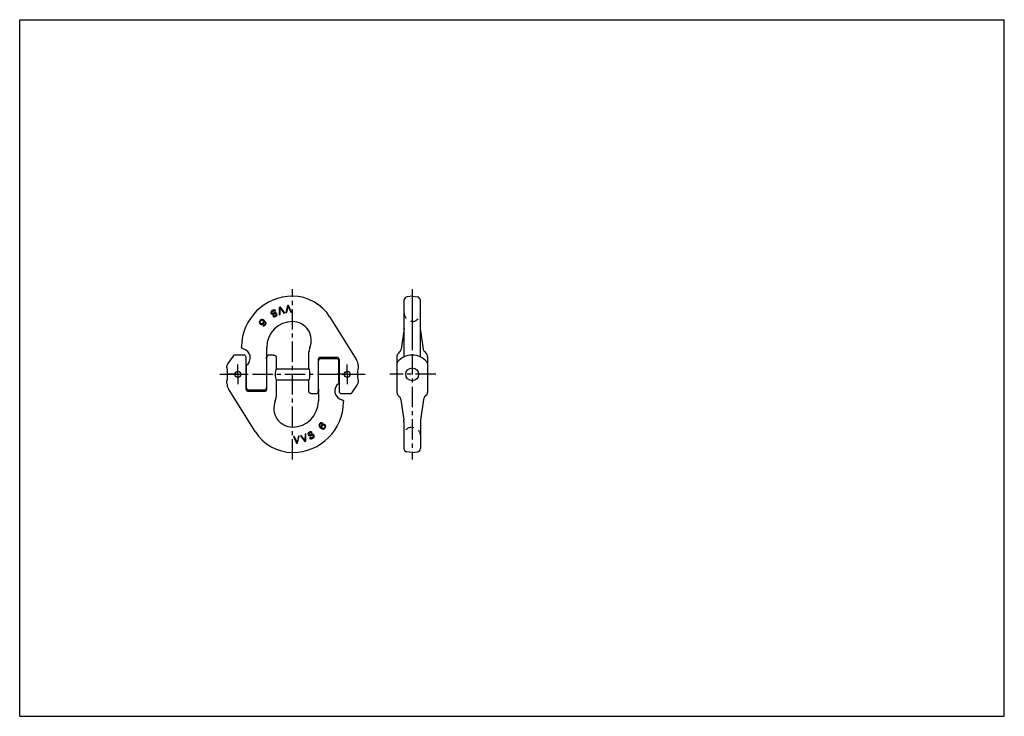
# Model space of a CAD drawing. Units: millimetres. Extents: x 0 to 420, y 0 to 297.
import ezdxf

# ---------------------------------------------------------------- set-up
doc = ezdxf.new("R2010")
doc.units = ezdxf.units.MM
doc.header["$LTSCALE"] = 23.1
doc.linetypes.add('CENTER', pattern=[0.6, 0.375, -0.075, 0.075, -0.075])
doc.linetypes.add('HIDDEN', pattern=[0.2, 0.1, -0.1])
doc.layers.get('0').update_dxf_attribs({"linetype": 'CONTINUOUS'})
for name, color, linetype in [('AUSFORMSCHRAEGEN', 7, 'CONTINUOUS'), ('BEZUGSACHSEN', 7, 'CONTINUOUS'), ('RUNDUNGEN', 7, 'CONTINUOUS'), ('T_STARTBEZUEGE', 7, 'CONTINUOUS')]:
    doc.layers.add(name, color=color, linetype=linetype)

msp = doc.modelspace()

# ---------------------------------------------------------------- linework, layer by layer
at = {"color": 7, "linetype": 'CONTINUOUS'}
for p, q in [((0, 0), (0, 297)), ((0, 297), (420, 297)), ((420, 0), (420, 297)), ((109.39, 153.09), (109.39, 148.2)), ((135.15, 152.43), (128.4, 152.43)), ((88.39, 148.55), (88.39, 149.17)), ((96.56, 148.2), (96.71, 148.2)), ((105.29, 148.2), (105.39, 148.2)), ((109.39, 148.2), (123.39, 148.2)), ((127.39, 148.2), (127.49, 148.2)), ((127.49, 142.33), (127.49, 149.2)), ((136.07, 148.2), (136.22, 148.2)), ((88.39, 142.06), (88.39, 143.06)), ((96.56, 143.41), (96.71, 143.41)), ((105.29, 143.41), (105.39, 143.41)), ((109.39, 143.41), (109.39, 136.22)), ((109.39, 143.41), (123.39, 143.41)), ((127.39, 143.41), (127.49, 143.41)), ((136.07, 143.41), (136.22, 143.41)), ((127.72, 124.39), (127.67, 124.03)), ((127.67, 124.03), (127.75, 123.73)), ((127.87, 124.67), (127.72, 124.39)), ((127.75, 123.73), (127.91, 123.43)), ((128.03, 124.86), (127.87, 124.67)), ((127.91, 123.43), (128.21, 123.1)), ((127.98, 124.01), (128, 124.24)), ((128.05, 123.8), (127.98, 124.01)), ((128, 124.24), (128.07, 124.42)), ((128.27, 125.06), (128.03, 124.86)), ((128.16, 123.63), (128.05, 123.8)), ((128.07, 124.42), (128.31, 124.71)), ((128.41, 123.34), (128.16, 123.63)), ((128.21, 123.1), (128.55, 122.82)), ((128.61, 125.18), (128.27, 125.06)), ((128.31, 124.71), (128.48, 124.81)), ((128.51, 123.26), (128.41, 123.34)), ((128.48, 124.81), (128.69, 124.87)), ((128.55, 123.71), (128.51, 123.26)), ((128.7, 123.99), (128.55, 123.71)), ((128.55, 122.82), (128.94, 122.59)), ((128.93, 125.16), (128.61, 125.18)), ((128.69, 124.87), (128.92, 124.85)), ((128.89, 124.22), (128.7, 123.99)), ((128.81, 123.33), (128.83, 123.55)), ((128.83, 123.15), (128.81, 123.33)), ((128.83, 123.55), (128.9, 123.74)), ((128.94, 122.98), (128.83, 123.15)), ((129.14, 124.42), (128.89, 124.22)), ((128.9, 123.74), (129.18, 124.07)), ((128.92, 124.85), (129.11, 125.09)), ((129.11, 125.09), (128.93, 125.16)), ((129.08, 122.86), (128.94, 122.98)), ((128.94, 122.59), (129.26, 122.48)), ((129.27, 122.79), (129.08, 122.86)), ((129.48, 124.54), (129.14, 124.42)), ((129.18, 124.07), (129.34, 124.17)), ((129.26, 122.48), (129.57, 122.46)), ((129.49, 122.77), (129.27, 122.79)), ((129.34, 124.17), (129.56, 124.24)), ((129.75, 124.56), (129.48, 124.54)), ((129.71, 122.83), (129.49, 122.77)), ((129.56, 124.24), (129.74, 124.25)), ((129.57, 122.46), (129.91, 122.58)), ((129.88, 122.93), (129.71, 122.83)), ((129.74, 124.25), (129.92, 124.18)), ((130.07, 124.46), (129.75, 124.56)), ((130.15, 123.27), (129.88, 122.93)), ((129.91, 122.58), (130.16, 122.78)), ((129.92, 124.18), (130.07, 124.06)), ((130.31, 124.26), (130.07, 124.46)), ((130.07, 124.06), (130.18, 123.89)), ((130.22, 123.45), (130.15, 123.27)), ((130.16, 122.78), (130.36, 123.02)), ((130.18, 123.89), (130.24, 123.67)), ((130.24, 123.67), (130.22, 123.45)), ((130.48, 123.96), (130.31, 124.26)), ((130.36, 123.02), (130.51, 123.3)), ((130.56, 123.66), (130.48, 123.96)), ((130.51, 123.3), (130.56, 123.66)), ((117.14, 119.31), (116.77, 119.27)), ((116.77, 119.27), (118.08, 116.42)), ((118.29, 116.83), (117.14, 119.31)), ((118.87, 119.5), (118.29, 116.83)), ((118.57, 116.48), (119.24, 119.54)), ((119.24, 119.54), (118.87, 119.5)), ((120.08, 119.76), (119.73, 119.64)), ((119.73, 119.64), (121.57, 117.11)), ((121.69, 117.54), (120.08, 119.76)), ((121.74, 120.28), (121.69, 117.54)), ((122.09, 120.39), (121.74, 120.28)), ((122.04, 117.26), (122.09, 120.39)), ((123.07, 120.67), (122.98, 120.32)), ((122.98, 120.32), (123.04, 120.07)), ((123.04, 120.07), (123.17, 119.85)), ((123.23, 120.9), (123.07, 120.67)), ((123.17, 119.85), (123.34, 119.66)), ((123.42, 121.07), (123.23, 120.9)), ((123.34, 119.66), (123.68, 119.55)), ((123.36, 120.39), (123.47, 120.59)), ((123.4, 120.2), (123.36, 120.39)), ((123.46, 120.08), (123.4, 120.2)), ((123.69, 121.22), (123.42, 121.07)), ((123.61, 119.95), (123.46, 120.08)), ((123.47, 120.59), (123.6, 120.74)), ((123.9, 118.88), (123.58, 118.71)), ((123.58, 118.71), (123.75, 118.51)), ((123.6, 120.74), (123.93, 120.91)), ((123.83, 119.92), (123.61, 119.95)), ((123.68, 119.55), (123.96, 119.56)), ((123.99, 121.31), (123.69, 121.22)), ((123.75, 118.51), (124.07, 118.33)), ((124.02, 119.96), (123.83, 119.92)), ((124.05, 118.75), (123.9, 118.88)), ((123.93, 120.91), (124.12, 120.95)), ((123.96, 119.56), (124.21, 119.62)), ((124.3, 121.26), (123.99, 121.31)), ((124.35, 120.14), (124.02, 119.96)), ((124.3, 118.67), (124.05, 118.75)), ((124.07, 118.33), (124.43, 118.31)), ((124.12, 120.95), (124.29, 120.89)), ((124.21, 119.62), (124.53, 119.8)), ((124.29, 120.89), (124.4, 120.81)), ((124.59, 121.13), (124.3, 121.26)), ((124.55, 118.73), (124.3, 118.67)), ((124.65, 120.23), (124.35, 120.14)), ((124.4, 120.81), (124.73, 120.99)), ((124.43, 118.31), (124.73, 118.4)), ((124.53, 119.8), (124.78, 119.87)), ((124.99, 118.97), (124.55, 118.73)), ((124.73, 120.99), (124.59, 121.13)), ((124.93, 120.24), (124.65, 120.23)), ((124.73, 118.4), (125.17, 118.64)), ((124.78, 119.87), (125, 119.84)), ((125.27, 120.13), (124.93, 120.24)), ((125.17, 119.14), (124.99, 118.97)), ((125, 119.84), (125.2, 119.74)), ((125.28, 119.34), (125.17, 119.14)), ((125.17, 118.64), (125.41, 118.84)), ((125.2, 119.74), (125.29, 119.57)), ((125.5, 119.97), (125.27, 120.13)), ((125.29, 119.57), (125.28, 119.34)), ((125.41, 118.84), (125.57, 119.07)), ((125.65, 119.69), (125.5, 119.97)), ((125.57, 119.07), (125.66, 119.41)), ((125.66, 119.41), (125.65, 119.69)), ((118.08, 116.42), (118.57, 116.48)), ((121.57, 117.11), (122.04, 117.26)), ((0, 0), (420, 0))]:
    msp.add_line(p, q, dxfattribs=at)
msp.add_circle((167.42, 145.8), 2.75, dxfattribs=at)
for centre, major_axis, ratio, start_param, end_param in [((88.39, 145.8), (0, 2.75), 0.105104, -3.141593, 0), ((109.39, 145.8), (0, 2.4), 0.158384, 0, 3.141593)]:
    msp.add_ellipse(centre, major_axis=major_axis, ratio=ratio, start_param=start_param, end_param=end_param, dxfattribs=at)
at = {"layer": 'AUSFORMSCHRAEGEN', "color": 7, "linetype": 'CONTINUOUS'}
msp.add_line((167.42, 112.51), (169.69, 112.74), dxfattribs=at)
at = {"layer": 'BEZUGSACHSEN', "color": 7, "linetype": 'CONTINUOUS'}
for p, q in [((164.03, 153.27), (164.03, 177.51)), ((167.42, 179.1), (165.26, 178.88)), ((167.42, 179.1), (167.42, 157.57)), ((167.42, 179.1), (169.59, 178.88)), ((170.82, 177.51), (170.82, 153.27)), ((107.21, 172.54), (107.11, 172.2)), ((107.37, 172.77), (107.21, 172.54)), ((107.61, 172.97), (107.37, 172.77)), ((107.48, 172.04), (107.5, 172.27)), ((107.5, 172.27), (107.6, 172.47)), ((107.6, 172.47), (107.79, 172.64)), ((108.04, 173.21), (107.61, 172.97)), ((107.79, 172.64), (108.23, 172.88)), ((108.35, 173.3), (108.04, 173.21)), ((108.23, 172.88), (108.47, 172.94)), ((108.71, 173.28), (108.35, 173.3)), ((108.47, 172.94), (108.73, 172.86)), ((109.02, 173.09), (108.71, 173.28)), ((108.73, 172.86), (108.87, 172.72)), ((108.87, 172.72), (109.2, 172.9)), ((109.2, 172.9), (109.02, 173.09)), ((110.73, 174.35), (110.69, 171.22)), ((111.21, 174.5), (110.73, 174.35)), ((111.04, 171.33), (111.08, 174.06)), ((111.08, 174.06), (112.69, 171.85)), ((113.05, 171.97), (111.21, 174.5)), ((114.2, 175.13), (113.54, 172.07)), ((113.91, 172.11), (114.49, 174.78)), ((114.7, 175.18), (114.2, 175.13)), ((114.49, 174.78), (115.63, 172.3)), ((116, 172.34), (114.7, 175.18)), ((115.63, 172.3), (116, 172.34)), ((102.27, 168.31), (102.22, 167.95)), ((102.42, 168.59), (102.27, 168.31)), ((102.62, 168.83), (102.42, 168.59)), ((102.53, 167.94), (102.55, 168.16)), ((102.55, 168.16), (102.62, 168.34)), ((102.86, 169.03), (102.62, 168.83)), ((102.62, 168.34), (102.9, 168.68)), ((103.2, 169.15), (102.86, 169.03)), ((102.9, 168.68), (103.07, 168.78)), ((103.07, 168.78), (103.28, 168.84)), ((103.52, 169.13), (103.2, 169.15)), ((103.28, 168.84), (103.51, 168.82)), ((103.51, 168.82), (103.69, 168.74)), ((103.84, 169.02), (103.52, 169.13)), ((103.69, 168.74), (103.84, 168.62)), ((104.22, 168.79), (103.84, 169.02)), ((103.84, 168.62), (103.95, 168.46)), ((103.94, 168.06), (103.87, 167.87)), ((103.96, 168.28), (103.94, 168.06)), ((103.95, 168.46), (103.96, 168.28)), ((104.56, 168.51), (104.22, 168.79)), ((104.23, 167.9), (104.27, 168.35)), ((104.27, 168.35), (104.37, 168.27)), ((104.37, 168.27), (104.62, 167.98)), ((104.87, 168.18), (104.56, 168.51)), ((105.03, 167.88), (104.87, 168.18)), ((107.11, 172.2), (107.13, 171.92)), ((107.13, 171.92), (107.28, 171.64)), ((107.28, 171.64), (107.51, 171.48)), ((107.57, 171.87), (107.48, 172.04)), ((107.51, 171.48), (107.85, 171.37)), ((107.77, 171.77), (107.57, 171.87)), ((108, 171.74), (107.77, 171.77)), ((107.85, 171.37), (108.12, 171.38)), ((108.24, 171.81), (108, 171.74)), ((108.37, 170.8), (108.05, 170.62)), ((108.05, 170.62), (108.19, 170.48)), ((108.12, 171.38), (108.43, 171.47)), ((108.19, 170.48), (108.47, 170.35)), ((108.57, 171.98), (108.24, 171.81)), ((108.49, 170.71), (108.37, 170.8)), ((108.43, 171.47), (108.75, 171.65)), ((108.47, 170.35), (108.78, 170.3)), ((108.66, 170.66), (108.49, 170.71)), ((108.82, 172.05), (108.57, 171.98)), ((108.85, 170.7), (108.66, 170.66)), ((108.75, 171.65), (108.95, 171.68)), ((108.78, 170.3), (109.09, 170.39)), ((109.1, 172.05), (108.82, 172.05)), ((109.18, 170.87), (108.85, 170.7)), ((108.95, 171.68), (109.17, 171.66)), ((109.09, 170.39), (109.36, 170.54)), ((109.44, 171.95), (109.1, 172.05)), ((109.17, 171.66), (109.31, 171.52)), ((109.31, 171.02), (109.18, 170.87)), ((109.31, 171.52), (109.37, 171.41)), ((109.41, 171.22), (109.31, 171.02)), ((109.36, 170.54), (109.54, 170.71)), ((109.37, 171.41), (109.41, 171.22)), ((109.61, 171.76), (109.44, 171.95)), ((109.54, 170.71), (109.7, 170.94)), ((109.73, 171.54), (109.61, 171.76)), ((109.7, 170.94), (109.8, 171.28)), ((109.8, 171.28), (109.73, 171.54)), ((110.69, 171.22), (111.04, 171.33)), ((112.69, 171.85), (113.05, 171.97)), ((113.54, 172.07), (113.91, 172.11)), ((132.36, 170.22), (143.7, 151.97)), ((102.22, 167.95), (102.3, 167.65)), ((102.3, 167.65), (102.46, 167.35)), ((102.46, 167.35), (102.71, 167.15)), ((102.6, 167.72), (102.53, 167.94)), ((102.71, 167.55), (102.6, 167.72)), ((102.85, 167.43), (102.71, 167.55)), ((102.71, 167.15), (103.03, 167.05)), ((103.04, 167.36), (102.85, 167.43)), ((103.03, 167.05), (103.29, 167.07)), ((103.22, 167.37), (103.04, 167.36)), ((103.43, 167.43), (103.22, 167.37)), ((103.29, 167.07), (103.64, 167.19)), ((103.6, 167.54), (103.43, 167.43)), ((103.87, 167.87), (103.6, 167.54)), ((103.64, 167.19), (103.88, 167.38)), ((103.86, 166.76), (103.66, 166.52)), ((103.66, 166.52), (103.85, 166.45)), ((103.85, 166.45), (104.16, 166.43)), ((104.08, 166.74), (103.86, 166.76)), ((103.88, 167.38), (104.08, 167.62)), ((104.08, 167.62), (104.23, 167.9)), ((104.3, 166.8), (104.08, 166.74)), ((104.16, 166.43), (104.5, 166.55)), ((104.47, 166.9), (104.3, 166.8)), ((104.7, 167.19), (104.47, 166.9)), ((104.5, 166.55), (104.75, 166.75)), ((104.62, 167.98), (104.73, 167.81)), ((104.77, 167.37), (104.7, 167.19)), ((104.73, 167.81), (104.79, 167.6)), ((104.75, 166.75), (104.91, 166.94)), ((104.79, 167.6), (104.77, 167.37)), ((104.91, 166.94), (105.06, 167.22)), ((105.11, 167.58), (105.03, 167.88)), ((105.06, 167.22), (105.11, 167.58)), ((163.99, 165.36), (162.74, 156.51)), ((170.86, 165.36), (172.11, 156.51)), ((105.39, 154.09), (105.39, 157.3)), ((162.22, 155.47), (161.46, 154.7)), ((172.62, 155.47), (173.39, 154.7)), ((95.64, 154.01), (91.76, 154.01)), ((105.29, 151.98), (105.29, 140.1)), ((108.46, 154.01), (106.3, 154.01)), ((123.39, 148.2), (123.39, 155.39)), ((127.39, 138.52), (127.39, 152.14)), ((128.3, 153.06), (135.3, 153.06)), ((136.22, 152.14), (136.22, 138.52)), ((160.92, 153.41), (160.92, 150.48)), ((173.92, 153.41), (173.92, 150.48)), ((96.71, 140.1), (96.71, 149.65)), ((144.39, 149.55), (144.39, 148.55)), ((160.92, 149.51), (160.92, 138.09)), ((123.39, 138.52), (123.39, 143.41)), ((144.39, 143.06), (144.39, 142.44)), ((100.42, 121.38), (89.08, 139.64)), ((97.62, 139.18), (104.37, 139.18)), ((127.49, 139.63), (127.49, 142.33)), ((136.07, 142.62), (136.07, 141.95)), ((141.78, 138), (143.98, 141.14)), ((124.32, 137.6), (126.47, 137.6)), ((137.14, 137.6), (141.02, 137.6)), ((161.46, 136.8), (162.12, 136.14)), ((162.63, 135.1), (163.88, 126.25)), ((163.92, 125.61), (163.92, 114.11)), ((167.42, 112.51), (165.15, 112.74)), ((167.42, 112.51), (169.69, 112.74))]:
    msp.add_line(p, q, dxfattribs=at)
at = {"layer": 'BEZUGSACHSEN', "color": 8, "linetype": 'HIDDEN'}
for p, q in [((167.42, 168.3), (166.93, 168.38)), ((167.42, 168.3), (167.92, 168.38)), ((167.42, 123.31), (166.72, 123.19)), ((167.42, 123.31), (168.12, 123.19))]:
    msp.add_line(p, q, dxfattribs=at)
at = {"layer": 'BEZUGSACHSEN', "color": 7, "linetype": 'CENTER'}
for p, q in [((93.07, 145.8), (93.07, 150.05)), ((139.71, 145.8), (139.71, 150.05)), ((93.07, 145.8), (88.82, 145.8)), ((93.07, 145.8), (93.07, 141.55)), ((93.07, 145.8), (97.32, 145.8)), ((139.71, 145.8), (135.46, 145.8)), ((139.71, 145.8), (143.96, 145.8)), ((139.71, 145.8), (139.71, 141.55))]:
    msp.add_line(p, q, dxfattribs=at)
at = {"layer": 'BEZUGSACHSEN', "color": 7, "linetype": 'CONTINUOUS'}
for centre in [(93.07, 145.8), (139.71, 145.8)]:
    msp.add_circle(centre, 1.25, dxfattribs=at)
for centre, radius, start, end in [((116.39, 157.3), 21.8, 90, 179.2948), ((116.39, 160.3), 18.8, 31.85, 90), ((165.4, 177.51), 1.37, 96, 180), ((169.44, 177.51), 1.37, 0, 84), ((116.39, 157.3), 11, 90, 180), ((116.39, 160.3), 8, 337.0005, 90), ((159.45, 166), 4.58, 352, 0), ((175.4, 166), 4.58, 180, 188), ((94.49, 152.86), 3.89, 304.6532, 77.8061), ((127.97, 155.39), 4.58, 157.0005, 180), ((160.93, 156.76), 1.83, 315, 352), ((173.92, 156.76), 1.83, 188, 225), ((109.08, 152.86), 3.89, 161.5551, 193.0142), ((128.3, 152.14), 0.916, 89.9996, 180), ((135.3, 152.14), 0.916, 0, 89.9992), ((139.81, 149.55), 4.58, 0, 31.85), ((162.76, 153.41), 1.83, 135, 180), ((172.09, 153.41), 1.83, 0, 45), ((90.66, 149.17), 2.28, 144.9956, 180.0044), ((92.97, 142.06), 4.58, 180, 211.85), ((97.62, 140.1), 0.916, 180, 270), ((104.37, 140.1), 0.916, 270, 360), ((104.47, 139.47), 0.916, 269.9994, 295.6778), ((123.69, 138.75), 3.89, 343.9017, 13.0142), ((138.28, 138.75), 3.89, 124.6532, 257.8061), ((142.11, 142.44), 2.28, 324.9956, 0.0044), ((116.39, 131.31), 8, 157.0005, 270), ((104.81, 136.22), 4.58, 337.0005, 360), ((126.47, 138.52), 0.916, 270, 360), ((137.14, 138.52), 0.916, 180, 270), ((162.76, 138.09), 1.83, 179.9993, 224.9996), ((160.82, 134.85), 1.83, 8, 45.0002), ((116.39, 134.31), 11, 270, 360), ((159.34, 125.61), 4.58, 360, 8), ((116.39, 131.31), 18.8, 211.85, 270), ((165.3, 114.11), 1.37, 180, 264)]:
    msp.add_arc(centre, radius, start, end, dxfattribs=at)
at = {"layer": 'BEZUGSACHSEN', "color": 8, "linetype": 'HIDDEN'}
for centre, radius, start, end in [((167.46, 171.77), 3.43, 180, 261), ((167.38, 171.77), 3.43, 279, 360), ((167.24, 119.92), 3.32, 99, 180)]:
    msp.add_arc(centre, radius, start, end, dxfattribs=at)
at = {"layer": 'BEZUGSACHSEN', "color": 7, "linetype": 'CONTINUOUS'}
for centre, major_axis, ratio, start_param, end_param in [((123.39, 145.8), (0, 2.4), 0.158384, -3.141593, 0), ((144.39, 145.8), (0, 2.75), 0.105104, 6.283185, 9.424778)]:
    msp.add_ellipse(centre, major_axis=major_axis, ratio=ratio, start_param=start_param, end_param=end_param, dxfattribs=at)
for points, knots in [([(95.32, 156.66), (95.21, 156.69), (95.02, 156.76), (94.78, 156.98), (94.62, 157.26), (94.59, 157.47), (94.59, 157.57)], [0, 0, 0, 0, 0.250012, 0.500018, 0.750013, 1, 1, 1, 1]), ([(105.31, 153.95), (105.32, 153.95), (105.33, 153.97), (105.35, 154), (105.37, 154.04), (105.38, 154.07), (105.39, 154.09)], [0, 0, 0, 0, 0.157026, 0.378669, 0.663358, 1, 1, 1, 1]), ([(124.32, 137.6), (124.26, 137.6), (124.13, 137.62), (123.96, 137.67), (123.8, 137.75), (123.66, 137.87), (123.54, 138.01), (123.45, 138.17), (123.4, 138.34), (123.39, 138.46), (123.39, 138.52)], [0, 0, 0, 0, 0.125005, 0.250001, 0.375004, 0.500004, 0.625003, 0.750004, 0.874997, 1, 1, 1, 1]), ([(141.02, 137.6), (141.09, 137.6), (141.24, 137.62), (141.45, 137.7), (141.64, 137.83), (141.74, 137.94), (141.78, 138)], [0, 0, 0, 0, 0.250014, 0.500004, 0.749991, 1, 1, 1, 1])]:
    msp.add_open_spline(points, degree=3, knots=knots, dxfattribs=at)
at = {"layer": 'RUNDUNGEN', "color": 7, "linetype": 'CONTINUOUS'}
for p, q in [((91, 153.61), (88.8, 150.47)), ((96.56, 139.47), (96.56, 153.09)), ((105.39, 139.47), (105.39, 153.09)), ((127.49, 142.33), (127.49, 151.51)), ((136.07, 142.62), (136.07, 151.51)), ((160.92, 150.48), (160.92, 149.51)), ((173.92, 150.48), (173.92, 138.09)), ((104.47, 138.55), (97.47, 138.55)), ((127.39, 137.33), (127.39, 134.31)), ((172.21, 135.1), (170.97, 126.25)), ((173.39, 136.8), (172.73, 136.14)), ((170.92, 125.61), (170.92, 114.11))]:
    msp.add_line(p, q, dxfattribs=at)
for centre, radius, start, end in [((95.64, 153.09), 0.916, 0, 90), ((106.3, 153.09), 0.916, 90, 180), ((128.4, 151.51), 0.916, 90, 180), ((135.15, 151.51), 0.916, 0, 90), ((167.42, 145.8), 8.2, 39.9587, 140.0413), ((161.84, 150.48), 0.916, 140.0413, 180), ((173.01, 150.48), 0.916, 359.9999, 39.9587), ((97.47, 139.47), 0.916, 180, 269.9992), ((104.47, 139.47), 0.916, 269.9994, 360), ((123.69, 138.75), 3.89, 343.9017, 13.0142), ((174.03, 134.85), 1.83, 134.9998, 172), ((172.09, 138.09), 1.83, 315.0004, 0.0007), ((116.39, 134.31), 21.8, 270, 359.2948), ((175.5, 125.61), 4.58, 172, 180), ((169.55, 114.11), 1.37, 276, 360)]:
    msp.add_arc(centre, radius, start, end, dxfattribs=at)
at = {"layer": 'RUNDUNGEN', "color": 8, "linetype": 'HIDDEN'}
msp.add_arc((167.6, 119.92), 3.32, 0, 81, dxfattribs=at)
at = {"layer": 'RUNDUNGEN', "color": 7, "linetype": 'CONTINUOUS'}
for points, knots in [([(91.76, 154.01), (91.68, 154.01), (91.53, 153.99), (91.33, 153.91), (91.14, 153.78), (91.04, 153.67), (91, 153.61)], [0, 0, 0, 0, 0.250014, 0.500004, 0.749991, 1, 1, 1, 1]), ([(108.46, 154.01), (108.52, 154.01), (108.64, 153.99), (108.82, 153.94), (108.98, 153.86), (109.12, 153.74), (109.24, 153.6), (109.32, 153.44), (109.38, 153.27), (109.39, 153.15), (109.39, 153.09)], [0, 0, 0, 0, 0.125005, 0.250001, 0.375004, 0.500004, 0.625003, 0.750004, 0.874997, 1, 1, 1, 1]), ([(127.44, 137.67), (127.43, 137.64), (127.4, 137.53), (127.39, 137.42), (127.39, 137.33)], [0, 0, 0, 0, 0.250291, 1, 1, 1, 1]), ([(137.46, 134.95), (137.56, 134.92), (137.76, 134.84), (138, 134.63), (138.15, 134.35), (138.19, 134.14), (138.19, 134.04)], [0, 0, 0, 0, 0.250012, 0.500018, 0.750013, 1, 1, 1, 1])]:
    msp.add_open_spline(points, degree=3, knots=knots, dxfattribs=at)
at = {"layer": 'T_STARTBEZUEGE', "color": 7, "linetype": 'CENTER'}
for p, q in [((116.39, 109.51), (116.39, 182.1)), ((167.42, 182.1), (167.42, 109.51)), ((85.39, 145.8), (147.39, 145.8)), ((177.44, 145.8), (157.82, 145.8))]:
    msp.add_line(p, q, dxfattribs=at)

doc.saveas('drawing.dxf')
